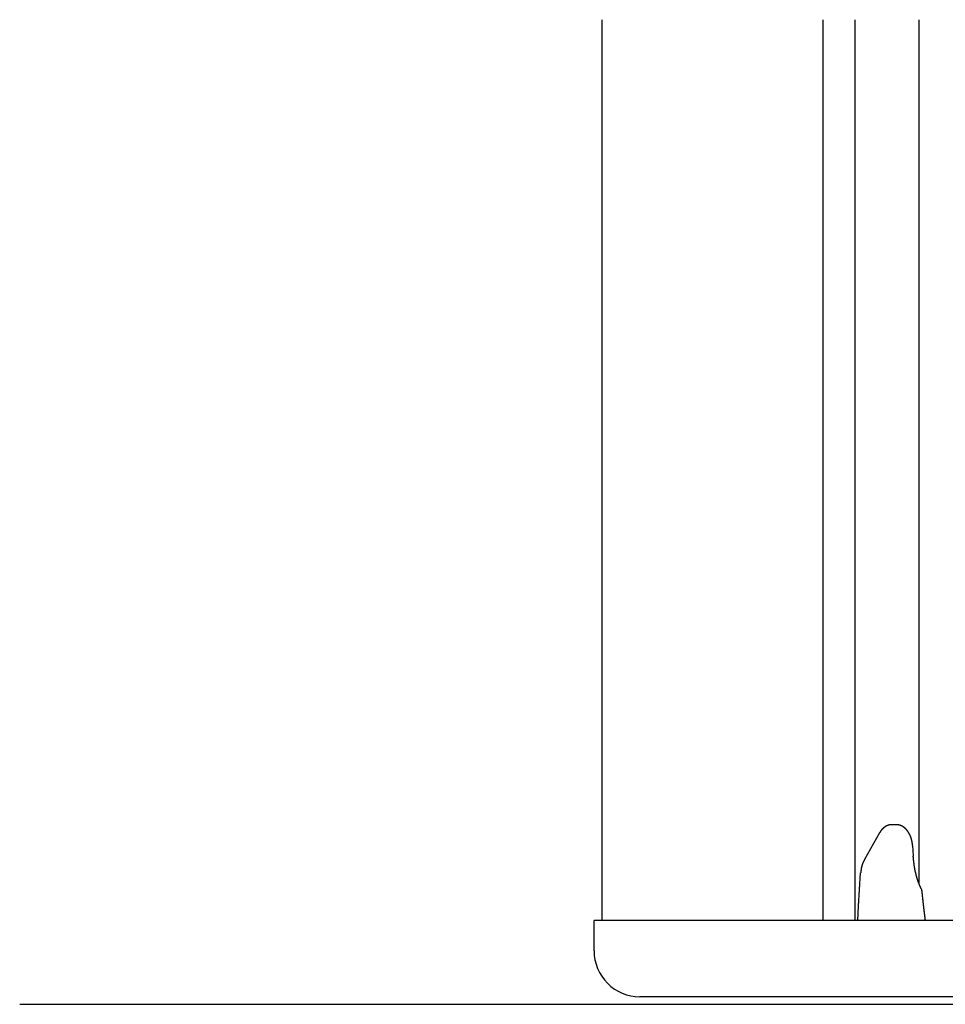
# Model space of a CAD drawing. Extents: x 0 to 990, y 0 to 1595.
# Drawn here: x 119 to 180, y 1114 to 1179 of the extents above; entities that cross this region are included whole.
import ezdxf

# ---------------------------------------------------------------- set-up
doc = ezdxf.new("R2010")
doc.units = 0
doc.layers.get('0').update_dxf_attribs({"linetype": 'CONTINUOUS'})
doc.layers.add('YKK_12', color=2, linetype='CONTINUOUS')
doc.layers.add('YKK_13', color=4, linetype='CONTINUOUS')

msp = doc.modelspace()

# ---------------------------------------------------------------- linework, layer by layer
for points in [[(176.127, 1125.69, 0), (176.122, 1125.69, 0), (176.118, 1125.68, 0), (176.114, 1125.68, 0), (176.11, 1125.68, 0), (176.106, 1125.68, 0), (176.102, 1125.68, 0), (176.098, 1125.68, 0), (176.094, 1125.68, 0), (176.09, 1125.68, 0), (176.085, 1125.68, 0), (176.081, 1125.68, 0), (176.077, 1125.68, 0), (176.073, 1125.68, 0), (176.069, 1125.68, 0), (176.065, 1125.68, 0), (176.061, 1125.68, 0), (176.057, 1125.68, 0), (176.053, 1125.68, 0), (176.049, 1125.68, 0), (176.044, 1125.68, 0), (176.04, 1125.68, 0), (176.036, 1125.68, 0), (176.032, 1125.68, 0), (176.028, 1125.68, 0), (176.024, 1125.68, 0), (176.02, 1125.68, 0), (176.016, 1125.68, 0), (176.012, 1125.68, 0), (176.008, 1125.68, 0), (176.004, 1125.67, 0), (176, 1125.67, 0), (175.996, 1125.67, 0), (175.992, 1125.67, 0), (175.987, 1125.67, 0), (175.983, 1125.67, 0), (175.979, 1125.67, 0), (175.975, 1125.67, 0), (175.971, 1125.67, 0), (175.967, 1125.67, 0), (175.963, 1125.67, 0), (175.959, 1125.67, 0), (175.955, 1125.67, 0), (175.951, 1125.67, 0), (175.947, 1125.66, 0), (175.943, 1125.66, 0), (175.939, 1125.66, 0), (175.935, 1125.66, 0), (175.931, 1125.66, 0), (175.927, 1125.66, 0), (175.924, 1125.66, 0), (175.92, 1125.66, 0), (175.916, 1125.66, 0), (175.912, 1125.65, 0), (175.908, 1125.65, 0), (175.904, 1125.65, 0), (175.9, 1125.65, 0), (175.896, 1125.65, 0), (175.892, 1125.65, 0), (175.888, 1125.65, 0), (175.884, 1125.65, 0), (175.88, 1125.64, 0), (175.877, 1125.64, 0), (175.873, 1125.64, 0), (175.869, 1125.64, 0), (175.865, 1125.64, 0), (175.861, 1125.64, 0), (175.857, 1125.64, 0), (175.853, 1125.64, 0), (175.85, 1125.63, 0), (175.846, 1125.63, 0), (175.842, 1125.63, 0), (175.838, 1125.63, 0), (175.834, 1125.63, 0), (175.831, 1125.63, 0), (175.827, 1125.62, 0), (175.823, 1125.62, 0), (175.819, 1125.62, 0), (175.816, 1125.62, 0), (175.812, 1125.62, 0), (175.808, 1125.62, 0), (175.804, 1125.61, 0), (175.801, 1125.61, 0), (175.797, 1125.61, 0), (175.793, 1125.61, 0), (175.79, 1125.61, 0), (175.786, 1125.61, 0), (175.782, 1125.6, 0), (175.779, 1125.6, 0), (175.775, 1125.6, 0), (175.771, 1125.6, 0), (175.768, 1125.6, 0), (175.764, 1125.59, 0), (175.76, 1125.59, 0), (175.757, 1125.59, 0), (175.753, 1125.59, 0), (175.75, 1125.59, 0), (175.746, 1125.59, 0), (175.743, 1125.58, 0), (175.739, 1125.58, 0), (175.736, 1125.58, 0), (175.732, 1125.58, 0), (175.729, 1125.57, 0), (175.725, 1125.57, 0), (175.722, 1125.57, 0), (175.718, 1125.57, 0), (175.715, 1125.57, 0), (175.711, 1125.56, 0), (175.708, 1125.56, 0), (175.704, 1125.56, 0), (175.701, 1125.56, 0), (175.698, 1125.56, 0), (175.694, 1125.55, 0), (175.691, 1125.55, 0), (175.687, 1125.55, 0), (175.684, 1125.55, 0), (175.681, 1125.55, 0), (175.677, 1125.54, 0), (175.674, 1125.54, 0), (175.671, 1125.54, 0), (175.667, 1125.54, 0), (175.664, 1125.53, 0), (175.661, 1125.53, 0), (175.657, 1125.53, 0), (175.654, 1125.53, 0), (175.651, 1125.52, 0), (175.648, 1125.52, 0), (175.644, 1125.52, 0), (175.641, 1125.52, 0), (175.638, 1125.52, 0), (175.635, 1125.51, 0), (175.632, 1125.51, 0), (175.628, 1125.51, 0), (175.625, 1125.51, 0), (175.622, 1125.5, 0), (175.619, 1125.5, 0), (175.616, 1125.5, 0), (175.613, 1125.5, 0), (175.61, 1125.49, 0), (175.606, 1125.49, 0), (175.603, 1125.49, 0), (175.6, 1125.49, 0), (175.597, 1125.48, 0), (175.594, 1125.48, 0), (175.591, 1125.48, 0), (175.588, 1125.48, 0), (175.585, 1125.47, 0), (175.582, 1125.47, 0), (175.579, 1125.47, 0), (175.576, 1125.46, 0), (175.573, 1125.46, 0), (175.57, 1125.46, 0), (175.567, 1125.46, 0), (175.564, 1125.45, 0), (175.561, 1125.45, 0), (175.558, 1125.45, 0), (175.555, 1125.45, 0), (175.552, 1125.44, 0), (175.549, 1125.44, 0), (175.547, 1125.44, 0), (175.544, 1125.44, 0), (175.541, 1125.43, 0), (175.538, 1125.43, 0), (175.535, 1125.43, 0), (175.532, 1125.42, 0), (175.529, 1125.42, 0), (175.527, 1125.42, 0), (175.524, 1125.42, 0), (175.521, 1125.41, 0), (175.518, 1125.41, 0), (175.515, 1125.41, 0), (175.513, 1125.41, 0), (175.51, 1125.4, 0), (175.507, 1125.4, 0), (175.504, 1125.4, 0), (175.502, 1125.39, 0), (175.499, 1125.39, 0), (175.496, 1125.39, 0), (175.494, 1125.39, 0), (175.491, 1125.38, 0), (175.488, 1125.38, 0), (175.486, 1125.38, 0), (175.483, 1125.37, 0), (175.48, 1125.37, 0), (175.478, 1125.37, 0), (175.475, 1125.36, 0), (175.473, 1125.36, 0), (175.47, 1125.36, 0), (175.468, 1125.36, 0), (175.465, 1125.35, 0), (175.462, 1125.35, 0), (175.46, 1125.35, 0), (175.457, 1125.34, 0), (175.455, 1125.34, 0), (175.452, 1125.34, 0), (175.45, 1125.33, 0), (175.447, 1125.33, 0), (175.445, 1125.33, 0), (175.443, 1125.33, 0), (175.44, 1125.32, 0), (175.438, 1125.32, 0), (175.435, 1125.32, 0), (175.433, 1125.31, 0), (175.43, 1125.31, 0), (175.428, 1125.31, 0), (175.426, 1125.3, 0), (175.423, 1125.3, 0), (175.421, 1125.3, 0), (175.419, 1125.3, 0), (175.416, 1125.29, 0), (175.414, 1125.29, 0), (175.412, 1125.29, 0), (175.409, 1125.28, 0), (175.407, 1125.28, 0), (175.405, 1125.28, 0), (175.403, 1125.27, 0), (175.4, 1125.27, 0), (175.398, 1125.27, 0), (175.396, 1125.26, 0), (175.394, 1125.26, 0), (175.392, 1125.26, 0), (175.389, 1125.25, 0), (175.387, 1125.25, 0), (175.385, 1125.25, 0), (175.383, 1125.24, 0), (175.381, 1125.24, 0), (175.379, 1125.24, 0), (175.377, 1125.23, 0), (175.374, 1125.23, 0), (175.372, 1125.23, 0), (175.37, 1125.23, 0), (175.368, 1125.22, 0), (175.366, 1125.22, 0), (175.364, 1125.22, 0), (175.362, 1125.21, 0), (175.36, 1125.21, 0), (175.358, 1125.21, 0), (175.356, 1125.2, 0), (175.354, 1125.2, 0), (175.352, 1125.2, 0), (175.35, 1125.19, 0), (175.348, 1125.19, 0), (175.346, 1125.19, 0), (175.344, 1125.18, 0), (175.342, 1125.18, 0), (175.34, 1125.18, 0), (175.338, 1125.17, 0), (175.336, 1125.17, 0), (175.334, 1125.17, 0), (175.332, 1125.16, 0), (175.33, 1125.16, 0), (175.328, 1125.16, 0), (175.326, 1125.15, 0), (175.324, 1125.15, 0), (175.322, 1125.15, 0), (175.32, 1125.14, 0)], [(177.491, 1124.31, 0), (177.49, 1124.32, 0), (177.49, 1124.32, 0), (177.489, 1124.33, 0), (177.489, 1124.33, 0), (177.488, 1124.34, 0), (177.488, 1124.34, 0), (177.487, 1124.35, 0), (177.487, 1124.35, 0), (177.486, 1124.36, 0), (177.485, 1124.37, 0), (177.485, 1124.37, 0), (177.484, 1124.38, 0), (177.484, 1124.38, 0), (177.483, 1124.39, 0), (177.483, 1124.39, 0), (177.482, 1124.4, 0), (177.481, 1124.41, 0), (177.481, 1124.41, 0), (177.48, 1124.42, 0), (177.48, 1124.42, 0), (177.479, 1124.43, 0), (177.478, 1124.43, 0), (177.478, 1124.44, 0), (177.477, 1124.45, 0), (177.476, 1124.45, 0), (177.476, 1124.46, 0), (177.475, 1124.46, 0), (177.474, 1124.47, 0), (177.473, 1124.47, 0), (177.473, 1124.48, 0), (177.472, 1124.48, 0), (177.471, 1124.49, 0), (177.47, 1124.5, 0), (177.47, 1124.5, 0), (177.469, 1124.51, 0), (177.468, 1124.51, 0), (177.467, 1124.52, 0), (177.466, 1124.52, 0), (177.465, 1124.53, 0), (177.464, 1124.54, 0), (177.463, 1124.54, 0), (177.462, 1124.55, 0), (177.461, 1124.55, 0), (177.46, 1124.56, 0), (177.459, 1124.56, 0), (177.458, 1124.57, 0), (177.457, 1124.58, 0), (177.456, 1124.58, 0), (177.455, 1124.59, 0), (177.454, 1124.59, 0), (177.453, 1124.6, 0), (177.452, 1124.6, 0), (177.451, 1124.61, 0), (177.45, 1124.61, 0), (177.448, 1124.62, 0), (177.447, 1124.63, 0), (177.446, 1124.63, 0), (177.445, 1124.64, 0), (177.443, 1124.64, 0), (177.442, 1124.65, 0), (177.441, 1124.65, 0), (177.439, 1124.66, 0), (177.438, 1124.66, 0), (177.437, 1124.67, 0), (177.435, 1124.68, 0), (177.434, 1124.68, 0), (177.432, 1124.69, 0), (177.431, 1124.69, 0), (177.43, 1124.7, 0), (177.428, 1124.7, 0), (177.427, 1124.71, 0), (177.425, 1124.71, 0), (177.424, 1124.72, 0), (177.422, 1124.73, 0), (177.42, 1124.73, 0), (177.419, 1124.74, 0), (177.417, 1124.74, 0), (177.416, 1124.75, 0), (177.414, 1124.75, 0), (177.412, 1124.76, 0), (177.411, 1124.76, 0), (177.409, 1124.77, 0), (177.407, 1124.78, 0), (177.406, 1124.78, 0), (177.404, 1124.79, 0), (177.402, 1124.79, 0), (177.4, 1124.8, 0), (177.398, 1124.8, 0), (177.397, 1124.81, 0), (177.395, 1124.81, 0), (177.393, 1124.82, 0), (177.391, 1124.82, 0), (177.389, 1124.83, 0), (177.387, 1124.84, 0), (177.385, 1124.84, 0), (177.383, 1124.85, 0), (177.382, 1124.85, 0), (177.38, 1124.86, 0), (177.378, 1124.86, 0), (177.376, 1124.87, 0), (177.374, 1124.87, 0), (177.371, 1124.88, 0), (177.369, 1124.88, 0), (177.367, 1124.89, 0), (177.365, 1124.9, 0), (177.363, 1124.9, 0), (177.361, 1124.91, 0), (177.359, 1124.91, 0), (177.357, 1124.92, 0), (177.355, 1124.92, 0), (177.352, 1124.93, 0), (177.35, 1124.93, 0), (177.348, 1124.94, 0), (177.346, 1124.94, 0), (177.343, 1124.95, 0), (177.341, 1124.95, 0), (177.339, 1124.96, 0), (177.336, 1124.97, 0), (177.334, 1124.97, 0), (177.332, 1124.98, 0), (177.329, 1124.98, 0), (177.327, 1124.99, 0), (177.325, 1124.99, 0), (177.322, 1125, 0), (177.32, 1125, 0), (177.317, 1125.01, 0), (177.315, 1125.01, 0), (177.312, 1125.02, 0), (177.31, 1125.02, 0), (177.307, 1125.03, 0), (177.305, 1125.03, 0), (177.302, 1125.04, 0), (177.299, 1125.04, 0), (177.297, 1125.05, 0), (177.294, 1125.05, 0), (177.292, 1125.06, 0), (177.289, 1125.07, 0), (177.286, 1125.07, 0), (177.283, 1125.08, 0), (177.281, 1125.08, 0), (177.278, 1125.09, 0), (177.275, 1125.09, 0), (177.272, 1125.1, 0), (177.27, 1125.1, 0), (177.267, 1125.11, 0), (177.264, 1125.11, 0), (177.261, 1125.12, 0), (177.258, 1125.12, 0), (177.255, 1125.13, 0), (177.252, 1125.13, 0), (177.249, 1125.14, 0), (177.246, 1125.14, 0), (177.243, 1125.15, 0), (177.24, 1125.15, 0), (177.237, 1125.16, 0), (177.234, 1125.16, 0), (177.231, 1125.17, 0), (177.228, 1125.17, 0), (177.225, 1125.18, 0), (177.222, 1125.18, 0), (177.218, 1125.19, 0), (177.215, 1125.19, 0), (177.212, 1125.2, 0), (177.209, 1125.2, 0), (177.206, 1125.21, 0), (177.202, 1125.21, 0), (177.199, 1125.22, 0), (177.196, 1125.22, 0), (177.192, 1125.23, 0), (177.189, 1125.23, 0), (177.185, 1125.24, 0), (177.182, 1125.24, 0), (177.179, 1125.25, 0), (177.175, 1125.25, 0), (177.172, 1125.26, 0), (177.168, 1125.26, 0), (177.165, 1125.27, 0), (177.161, 1125.27, 0), (177.157, 1125.28, 0), (177.154, 1125.28, 0), (177.15, 1125.29, 0), (177.147, 1125.29, 0), (177.143, 1125.29, 0), (177.139, 1125.3, 0), (177.135, 1125.3, 0), (177.132, 1125.31, 0), (177.128, 1125.31, 0), (177.124, 1125.32, 0), (177.12, 1125.32, 0), (177.116, 1125.33, 0), (177.113, 1125.33, 0), (177.109, 1125.34, 0), (177.105, 1125.34, 0), (177.101, 1125.35, 0), (177.097, 1125.35, 0), (177.093, 1125.35, 0), (177.089, 1125.36, 0), (177.085, 1125.36, 0), (177.081, 1125.37, 0), (177.077, 1125.37, 0), (177.073, 1125.38, 0), (177.068, 1125.38, 0), (177.064, 1125.39, 0), (177.06, 1125.39, 0), (177.056, 1125.39, 0), (177.052, 1125.4, 0), (177.047, 1125.4, 0), (177.043, 1125.41, 0), (177.039, 1125.41, 0), (177.034, 1125.42, 0), (177.03, 1125.42, 0), (177.026, 1125.42, 0), (177.021, 1125.43, 0), (177.017, 1125.43, 0), (177.012, 1125.44, 0), (177.008, 1125.44, 0), (177.003, 1125.45, 0), (176.999, 1125.45, 0), (176.994, 1125.45, 0), (176.99, 1125.46, 0), (176.985, 1125.46, 0), (176.98, 1125.47, 0), (176.976, 1125.47, 0), (176.971, 1125.47, 0), (176.966, 1125.48, 0), (176.962, 1125.48, 0), (176.957, 1125.49, 0), (176.952, 1125.49, 0), (176.947, 1125.49, 0), (176.942, 1125.5, 0), (176.937, 1125.5, 0), (176.933, 1125.5, 0), (176.928, 1125.51, 0), (176.923, 1125.51, 0), (176.918, 1125.52, 0), (176.913, 1125.52, 0), (176.908, 1125.52, 0), (176.903, 1125.53, 0), (176.898, 1125.53, 0), (176.892, 1125.53, 0), (176.887, 1125.54, 0), (176.882, 1125.54, 0), (176.877, 1125.54, 0), (176.872, 1125.55, 0), (176.867, 1125.55, 0), (176.861, 1125.55, 0), (176.856, 1125.56, 0), (176.851, 1125.56, 0), (176.845, 1125.56, 0), (176.84, 1125.57, 0), (176.835, 1125.57, 0), (176.829, 1125.57, 0), (176.824, 1125.58, 0), (176.818, 1125.58, 0), (176.813, 1125.58, 0), (176.807, 1125.59, 0), (176.802, 1125.59, 0), (176.796, 1125.59, 0), (176.791, 1125.59, 0), (176.785, 1125.6, 0), (176.78, 1125.6, 0), (176.774, 1125.6, 0), (176.768, 1125.61, 0), (176.763, 1125.61, 0), (176.757, 1125.61, 0), (176.751, 1125.61, 0), (176.746, 1125.62, 0), (176.74, 1125.62, 0), (176.734, 1125.62, 0), (176.728, 1125.62, 0), (176.722, 1125.63, 0), (176.716, 1125.63, 0), (176.711, 1125.63, 0), (176.705, 1125.63, 0), (176.699, 1125.64, 0), (176.693, 1125.64, 0), (176.687, 1125.64, 0), (176.681, 1125.64, 0), (176.675, 1125.64, 0), (176.669, 1125.65, 0), (176.663, 1125.65, 0), (176.657, 1125.65, 0), (176.651, 1125.65, 0), (176.645, 1125.65, 0), (176.639, 1125.66, 0), (176.633, 1125.66, 0), (176.627, 1125.66, 0), (176.621, 1125.66, 0), (176.614, 1125.66, 0), (176.608, 1125.66, 0), (176.602, 1125.66, 0), (176.596, 1125.67, 0), (176.59, 1125.67, 0), (176.584, 1125.67, 0), (176.577, 1125.67, 0), (176.571, 1125.67, 0), (176.565, 1125.67, 0), (176.559, 1125.67, 0), (176.552, 1125.67, 0), (176.546, 1125.67, 0), (176.54, 1125.67, 0), (176.534, 1125.68, 0), (176.527, 1125.68, 0), (176.521, 1125.68, 0), (176.515, 1125.68, 0), (176.508, 1125.68, 0), (176.502, 1125.68, 0), (176.496, 1125.68, 0), (176.489, 1125.68, 0), (176.483, 1125.68, 0), (176.477, 1125.68, 0), (176.47, 1125.68, 0), (176.464, 1125.68, 0), (176.458, 1125.68, 0), (176.451, 1125.68, 0), (176.445, 1125.68, 0), (176.439, 1125.68, 0), (176.432, 1125.68, 0), (176.426, 1125.69, 0)], [(178.074, 1121.45, 0), (178.07, 1121.46, 0), (178.065, 1121.47, 0), (178.061, 1121.48, 0), (178.057, 1121.49, 0), (178.052, 1121.5, 0), (178.048, 1121.51, 0), (178.044, 1121.52, 0), (178.039, 1121.52, 0), (178.035, 1121.53, 0), (178.031, 1121.54, 0), (178.026, 1121.55, 0), (178.022, 1121.56, 0), (178.018, 1121.57, 0), (178.013, 1121.58, 0), (178.009, 1121.59, 0), (178.005, 1121.6, 0), (178.001, 1121.61, 0), (177.996, 1121.62, 0), (177.992, 1121.63, 0), (177.988, 1121.64, 0), (177.984, 1121.64, 0), (177.98, 1121.65, 0), (177.975, 1121.66, 0), (177.971, 1121.67, 0), (177.967, 1121.68, 0), (177.963, 1121.69, 0), (177.959, 1121.7, 0), (177.955, 1121.71, 0), (177.951, 1121.72, 0), (177.947, 1121.73, 0), (177.943, 1121.74, 0), (177.939, 1121.75, 0), (177.935, 1121.76, 0), (177.932, 1121.77, 0), (177.928, 1121.78, 0), (177.924, 1121.78, 0), (177.92, 1121.79, 0), (177.916, 1121.8, 0), (177.913, 1121.81, 0), (177.909, 1121.82, 0), (177.905, 1121.83, 0), (177.902, 1121.84, 0), (177.898, 1121.85, 0), (177.894, 1121.86, 0), (177.891, 1121.87, 0), (177.887, 1121.88, 0), (177.884, 1121.89, 0), (177.88, 1121.9, 0), (177.877, 1121.91, 0), (177.873, 1121.92, 0), (177.87, 1121.93, 0), (177.866, 1121.94, 0), (177.863, 1121.95, 0), (177.859, 1121.95, 0), (177.856, 1121.96, 0), (177.853, 1121.97, 0), (177.849, 1121.98, 0), (177.846, 1121.99, 0), (177.843, 1122, 0), (177.84, 1122.01, 0), (177.836, 1122.02, 0), (177.833, 1122.03, 0), (177.83, 1122.04, 0), (177.827, 1122.05, 0), (177.823, 1122.06, 0), (177.82, 1122.07, 0), (177.817, 1122.08, 0), (177.814, 1122.09, 0), (177.811, 1122.1, 0), (177.808, 1122.11, 0), (177.805, 1122.12, 0), (177.802, 1122.13, 0), (177.799, 1122.14, 0), (177.796, 1122.15, 0), (177.793, 1122.16, 0), (177.79, 1122.17, 0), (177.787, 1122.18, 0), (177.784, 1122.19, 0), (177.781, 1122.19, 0), (177.778, 1122.2, 0), (177.775, 1122.21, 0), (177.772, 1122.22, 0), (177.77, 1122.23, 0), (177.767, 1122.24, 0), (177.764, 1122.25, 0), (177.761, 1122.26, 0), (177.758, 1122.27, 0), (177.756, 1122.28, 0), (177.753, 1122.29, 0), (177.75, 1122.3, 0), (177.747, 1122.31, 0), (177.745, 1122.32, 0), (177.742, 1122.33, 0), (177.739, 1122.34, 0), (177.737, 1122.35, 0), (177.734, 1122.36, 0), (177.732, 1122.37, 0), (177.729, 1122.38, 0), (177.726, 1122.39, 0), (177.724, 1122.4, 0), (177.721, 1122.41, 0), (177.719, 1122.42, 0), (177.716, 1122.43, 0), (177.714, 1122.44, 0), (177.711, 1122.45, 0), (177.709, 1122.46, 0), (177.706, 1122.47, 0), (177.704, 1122.48, 0), (177.701, 1122.49, 0), (177.699, 1122.5, 0), (177.697, 1122.51, 0), (177.694, 1122.52, 0), (177.692, 1122.53, 0), (177.69, 1122.54, 0), (177.687, 1122.54, 0), (177.685, 1122.55, 0), (177.683, 1122.56, 0), (177.68, 1122.57, 0), (177.678, 1122.58, 0), (177.676, 1122.59, 0), (177.674, 1122.6, 0), (177.672, 1122.61, 0), (177.669, 1122.62, 0), (177.667, 1122.63, 0), (177.665, 1122.64, 0), (177.663, 1122.65, 0), (177.661, 1122.66, 0), (177.659, 1122.67, 0), (177.657, 1122.68, 0), (177.655, 1122.69, 0), (177.653, 1122.7, 0), (177.651, 1122.71, 0), (177.649, 1122.72, 0), (177.647, 1122.73, 0), (177.645, 1122.74, 0), (177.643, 1122.75, 0), (177.641, 1122.76, 0), (177.639, 1122.77, 0), (177.637, 1122.78, 0), (177.635, 1122.79, 0), (177.633, 1122.8, 0), (177.632, 1122.81, 0), (177.63, 1122.82, 0), (177.628, 1122.83, 0), (177.626, 1122.84, 0), (177.624, 1122.85, 0), (177.623, 1122.86, 0), (177.621, 1122.87, 0), (177.619, 1122.88, 0), (177.618, 1122.89, 0), (177.616, 1122.9, 0), (177.614, 1122.91, 0), (177.613, 1122.92, 0), (177.611, 1122.93, 0), (177.61, 1122.94, 0), (177.608, 1122.95, 0), (177.607, 1122.96, 0), (177.605, 1122.97, 0), (177.604, 1122.98, 0), (177.602, 1122.99, 0), (177.601, 1123, 0), (177.599, 1123.01, 0), (177.598, 1123.02, 0), (177.596, 1123.03, 0), (177.595, 1123.04, 0), (177.594, 1123.05, 0), (177.592, 1123.06, 0), (177.591, 1123.07, 0), (177.59, 1123.08, 0), (177.588, 1123.09, 0), (177.587, 1123.1, 0), (177.586, 1123.11, 0), (177.584, 1123.12, 0), (177.583, 1123.13, 0), (177.582, 1123.14, 0), (177.581, 1123.15, 0), (177.58, 1123.16, 0), (177.578, 1123.17, 0), (177.577, 1123.18, 0), (177.576, 1123.19, 0), (177.575, 1123.2, 0), (177.574, 1123.21, 0), (177.573, 1123.22, 0), (177.571, 1123.23, 0), (177.57, 1123.24, 0), (177.569, 1123.25, 0), (177.568, 1123.26, 0), (177.567, 1123.27, 0), (177.566, 1123.28, 0), (177.565, 1123.29, 0), (177.564, 1123.3, 0), (177.563, 1123.31, 0), (177.562, 1123.32, 0), (177.561, 1123.33, 0), (177.56, 1123.34, 0), (177.559, 1123.35, 0), (177.558, 1123.36, 0), (177.557, 1123.36, 0), (177.556, 1123.37, 0), (177.555, 1123.38, 0), (177.554, 1123.39, 0), (177.553, 1123.4, 0), (177.552, 1123.41, 0), (177.551, 1123.42, 0), (177.55, 1123.43, 0), (177.549, 1123.44, 0), (177.548, 1123.45, 0), (177.547, 1123.46, 0), (177.546, 1123.47, 0), (177.545, 1123.48, 0), (177.544, 1123.49, 0), (177.543, 1123.5, 0), (177.543, 1123.51, 0), (177.542, 1123.52, 0), (177.541, 1123.53, 0), (177.54, 1123.54, 0), (177.539, 1123.55, 0), (177.538, 1123.56, 0), (177.537, 1123.57, 0), (177.536, 1123.58, 0), (177.535, 1123.59, 0), (177.534, 1123.6, 0), (177.533, 1123.61, 0)], [(174.33, 1123.4, 0), (174.328, 1123.39, 0), (174.326, 1123.39, 0), (174.324, 1123.38, 0), (174.321, 1123.38, 0), (174.319, 1123.37, 0), (174.317, 1123.37, 0), (174.315, 1123.37, 0), (174.313, 1123.36, 0), (174.31, 1123.36, 0), (174.308, 1123.35, 0), (174.306, 1123.35, 0), (174.304, 1123.34, 0), (174.301, 1123.34, 0), (174.299, 1123.33, 0), (174.297, 1123.33, 0), (174.295, 1123.33, 0), (174.293, 1123.32, 0), (174.29, 1123.32, 0), (174.288, 1123.31, 0), (174.286, 1123.31, 0), (174.284, 1123.3, 0), (174.282, 1123.3, 0), (174.279, 1123.3, 0), (174.277, 1123.29, 0), (174.275, 1123.29, 0), (174.273, 1123.28, 0), (174.271, 1123.28, 0), (174.269, 1123.27, 0), (174.267, 1123.27, 0), (174.264, 1123.26, 0), (174.262, 1123.26, 0), (174.26, 1123.26, 0), (174.258, 1123.25, 0), (174.256, 1123.25, 0), (174.254, 1123.24, 0), (174.252, 1123.24, 0), (174.25, 1123.23, 0), (174.248, 1123.23, 0), (174.246, 1123.22, 0), (174.244, 1123.22, 0), (174.242, 1123.22, 0), (174.24, 1123.21, 0), (174.238, 1123.21, 0), (174.236, 1123.2, 0), (174.234, 1123.2, 0), (174.232, 1123.19, 0), (174.231, 1123.19, 0), (174.229, 1123.18, 0), (174.227, 1123.18, 0), (174.225, 1123.18, 0), (174.223, 1123.17, 0), (174.221, 1123.17, 0), (174.219, 1123.16, 0), (174.218, 1123.16, 0), (174.216, 1123.15, 0), (174.214, 1123.15, 0), (174.212, 1123.14, 0), (174.211, 1123.14, 0), (174.209, 1123.13, 0), (174.207, 1123.13, 0), (174.205, 1123.13, 0), (174.204, 1123.12, 0), (174.202, 1123.12, 0), (174.2, 1123.11, 0), (174.199, 1123.11, 0), (174.197, 1123.1, 0), (174.196, 1123.1, 0), (174.194, 1123.09, 0), (174.192, 1123.09, 0), (174.191, 1123.08, 0), (174.189, 1123.08, 0), (174.188, 1123.08, 0), (174.186, 1123.07, 0), (174.185, 1123.07, 0), (174.183, 1123.06, 0), (174.182, 1123.06, 0), (174.18, 1123.05, 0), (174.179, 1123.05, 0), (174.177, 1123.04, 0), (174.176, 1123.04, 0), (174.174, 1123.03, 0), (174.173, 1123.03, 0), (174.171, 1123.02, 0), (174.17, 1123.02, 0), (174.169, 1123.02, 0), (174.167, 1123.01, 0), (174.166, 1123.01, 0), (174.165, 1123, 0), (174.163, 1123, 0), (174.162, 1122.99, 0), (174.161, 1122.99, 0), (174.159, 1122.98, 0), (174.158, 1122.98, 0), (174.157, 1122.97, 0), (174.155, 1122.97, 0), (174.154, 1122.96, 0), (174.153, 1122.96, 0), (174.152, 1122.96, 0), (174.151, 1122.95, 0), (174.149, 1122.95, 0), (174.148, 1122.94, 0), (174.147, 1122.94, 0), (174.146, 1122.93, 0), (174.145, 1122.93, 0), (174.144, 1122.92, 0), (174.143, 1122.92, 0), (174.141, 1122.91, 0), (174.14, 1122.91, 0), (174.139, 1122.9, 0), (174.138, 1122.9, 0), (174.137, 1122.89, 0), (174.136, 1122.89, 0), (174.135, 1122.88, 0), (174.134, 1122.88, 0), (174.133, 1122.88, 0), (174.132, 1122.87, 0), (174.131, 1122.87, 0), (174.13, 1122.86, 0), (174.129, 1122.86, 0), (174.128, 1122.85, 0), (174.127, 1122.85, 0), (174.126, 1122.84, 0), (174.125, 1122.84, 0), (174.125, 1122.83, 0), (174.124, 1122.83, 0), (174.123, 1122.82, 0), (174.122, 1122.82, 0), (174.121, 1122.81, 0), (174.12, 1122.81, 0), (174.119, 1122.8, 0), (174.119, 1122.8, 0), (174.118, 1122.8, 0), (174.117, 1122.79, 0), (174.116, 1122.79, 0), (174.115, 1122.78, 0), (174.115, 1122.78, 0), (174.114, 1122.77, 0), (174.113, 1122.77, 0), (174.112, 1122.76, 0), (174.112, 1122.76, 0), (174.111, 1122.75, 0), (174.11, 1122.75, 0), (174.11, 1122.74, 0), (174.109, 1122.74, 0), (174.108, 1122.73, 0), (174.107, 1122.73, 0), (174.107, 1122.72, 0), (174.106, 1122.72, 0), (174.105, 1122.72, 0), (174.105, 1122.71, 0), (174.104, 1122.71, 0), (174.104, 1122.7, 0), (174.103, 1122.7, 0), (174.102, 1122.69, 0), (174.102, 1122.69, 0), (174.101, 1122.68, 0), (174.1, 1122.68, 0), (174.1, 1122.67, 0), (174.099, 1122.67, 0), (174.099, 1122.66, 0), (174.098, 1122.66, 0), (174.097, 1122.65, 0), (174.097, 1122.65, 0), (174.096, 1122.64, 0), (174.096, 1122.64, 0), (174.095, 1122.63, 0), (174.095, 1122.63, 0), (174.094, 1122.63, 0), (174.093, 1122.62, 0), (174.093, 1122.62, 0), (174.092, 1122.61, 0), (174.092, 1122.61, 0), (174.091, 1122.6, 0), (174.091, 1122.6, 0), (174.09, 1122.59, 0), (174.09, 1122.59, 0), (174.089, 1122.58, 0), (174.089, 1122.58, 0), (174.088, 1122.57, 0), (174.088, 1122.57, 0), (174.087, 1122.56, 0), (174.087, 1122.56, 0), (174.086, 1122.55, 0), (174.086, 1122.55, 0), (174.085, 1122.54, 0), (174.085, 1122.54, 0), (174.084, 1122.54, 0), (174.083, 1122.53, 0), (174.083, 1122.53, 0), (174.082, 1122.52, 0), (174.082, 1122.52, 0)], [(178.334, 1119.4, 0), (178.332, 1119.41, 0), (178.331, 1119.42, 0), (178.329, 1119.44, 0), (178.327, 1119.45, 0), (178.326, 1119.46, 0), (178.324, 1119.47, 0), (178.323, 1119.49, 0), (178.321, 1119.5, 0), (178.32, 1119.51, 0), (178.318, 1119.52, 0), (178.316, 1119.53, 0), (178.315, 1119.55, 0), (178.313, 1119.56, 0), (178.312, 1119.57, 0), (178.31, 1119.58, 0), (178.308, 1119.6, 0), (178.307, 1119.61, 0), (178.305, 1119.62, 0), (178.304, 1119.63, 0), (178.302, 1119.64, 0), (178.301, 1119.66, 0), (178.299, 1119.67, 0), (178.297, 1119.68, 0), (178.296, 1119.69, 0), (178.294, 1119.71, 0), (178.293, 1119.72, 0), (178.291, 1119.73, 0), (178.29, 1119.74, 0), (178.288, 1119.75, 0), (178.286, 1119.77, 0), (178.285, 1119.78, 0), (178.283, 1119.79, 0), (178.282, 1119.8, 0), (178.28, 1119.82, 0), (178.279, 1119.83, 0), (178.277, 1119.84, 0), (178.276, 1119.85, 0), (178.274, 1119.86, 0), (178.273, 1119.88, 0), (178.271, 1119.89, 0), (178.27, 1119.9, 0), (178.268, 1119.91, 0), (178.267, 1119.93, 0), (178.265, 1119.94, 0), (178.264, 1119.95, 0), (178.262, 1119.96, 0), (178.26, 1119.98, 0), (178.259, 1119.99, 0), (178.258, 1120, 0), (178.256, 1120.01, 0), (178.255, 1120.02, 0), (178.253, 1120.04, 0), (178.252, 1120.05, 0), (178.25, 1120.06, 0), (178.249, 1120.07, 0), (178.247, 1120.09, 0), (178.246, 1120.1, 0), (178.244, 1120.11, 0), (178.243, 1120.12, 0), (178.241, 1120.13, 0), (178.24, 1120.15, 0), (178.238, 1120.16, 0), (178.237, 1120.17, 0), (178.236, 1120.18, 0), (178.234, 1120.2, 0), (178.233, 1120.21, 0), (178.231, 1120.22, 0), (178.23, 1120.23, 0), (178.228, 1120.25, 0), (178.227, 1120.26, 0), (178.226, 1120.27, 0), (178.224, 1120.28, 0), (178.223, 1120.29, 0), (178.221, 1120.31, 0), (178.22, 1120.32, 0), (178.219, 1120.33, 0), (178.217, 1120.34, 0), (178.216, 1120.36, 0), (178.214, 1120.37, 0), (178.213, 1120.38, 0), (178.212, 1120.39, 0), (178.21, 1120.4, 0), (178.209, 1120.42, 0), (178.207, 1120.43, 0), (178.206, 1120.44, 0), (178.205, 1120.45, 0), (178.203, 1120.47, 0), (178.202, 1120.48, 0), (178.201, 1120.49, 0), (178.199, 1120.5, 0), (178.198, 1120.51, 0), (178.197, 1120.53, 0), (178.195, 1120.54, 0), (178.194, 1120.55, 0), (178.192, 1120.56, 0), (178.191, 1120.58, 0), (178.19, 1120.59, 0), (178.188, 1120.6, 0), (178.187, 1120.61, 0), (178.186, 1120.63, 0), (178.184, 1120.64, 0), (178.183, 1120.65, 0), (178.182, 1120.66, 0), (178.18, 1120.67, 0), (178.179, 1120.69, 0), (178.178, 1120.7, 0), (178.176, 1120.71, 0), (178.175, 1120.72, 0), (178.174, 1120.74, 0), (178.173, 1120.75, 0), (178.171, 1120.76, 0), (178.17, 1120.77, 0), (178.169, 1120.79, 0), (178.167, 1120.8, 0), (178.166, 1120.81, 0), (178.165, 1120.82, 0), (178.163, 1120.83, 0), (178.162, 1120.85, 0), (178.161, 1120.86, 0), (178.159, 1120.87, 0), (178.158, 1120.88, 0), (178.157, 1120.9, 0), (178.156, 1120.91, 0), (178.154, 1120.92, 0), (178.153, 1120.93, 0), (178.152, 1120.94, 0), (178.15, 1120.96, 0), (178.149, 1120.97, 0), (178.148, 1120.98, 0), (178.146, 1120.99, 0), (178.145, 1121.01, 0), (178.144, 1121.02, 0), (178.143, 1121.03, 0), (178.141, 1121.04, 0), (178.14, 1121.06, 0), (178.139, 1121.07, 0), (178.137, 1121.08, 0), (178.136, 1121.09, 0), (178.135, 1121.1, 0), (178.134, 1121.12, 0), (178.132, 1121.13, 0), (178.131, 1121.14, 0), (178.13, 1121.15, 0), (178.128, 1121.17, 0), (178.127, 1121.18, 0), (178.126, 1121.19, 0), (178.125, 1121.2, 0), (178.123, 1121.21, 0), (178.122, 1121.23, 0), (178.121, 1121.24, 0), (178.12, 1121.25, 0), (178.118, 1121.26, 0), (178.117, 1121.28, 0), (178.116, 1121.29, 0), (178.114, 1121.3, 0), (178.113, 1121.31, 0), (178.112, 1121.33, 0), (178.111, 1121.34, 0), (178.109, 1121.35, 0)]]:
    msp.add_polyline3d(points)
at = {"layer": 'YKK_12'}
for p, q in [((157.091276, 1178.506029), (157.091276, 1119.398603)), ((171.591276, 1178.506029), (171.591276, 1119.398603)), ((173.691276, 1178.506029), (173.691276, 1119.398603)), ((177.891276, 1178.506029), (177.891276, 1121.8682)), ((118.906616, 1113.898603), (235.091276, 1113.898603))]:
    msp.add_line(p, q, dxfattribs=at)
at = {"layer": 'YKK_13', "linetype": 'Continuous'}
for p, q in [((176.425855, 1125.685357), (176.126518, 1125.685357)), ((175.319934, 1125.143753), (174.330482, 1123.396069)), ((177.490917, 1124.309419), (177.533452, 1123.613988)), ((173.949117, 1120.344298), (174.081949, 1122.516082)), ((173.891276, 1119.398603), (173.949117, 1120.344298)), ((240.591276, 1119.398603), (156.591276, 1119.398603)), ((156.591276, 1117.398603), (156.591276, 1119.398603)), ((237.591276, 1114.398603), (159.591276, 1114.398603))]:
    msp.add_line(p, q, dxfattribs=at)
for centre, radius, start, end in [((177.805872, 1121.316661), 0.3, 6.270928, 26.632275), ((159.591276, 1117.398603), 3, 180, 225), ((159.591276, 1117.398603), 3, 225, 270)]:
    msp.add_arc(centre, radius, start, end, dxfattribs=at)

doc.saveas('drawing.dxf')
